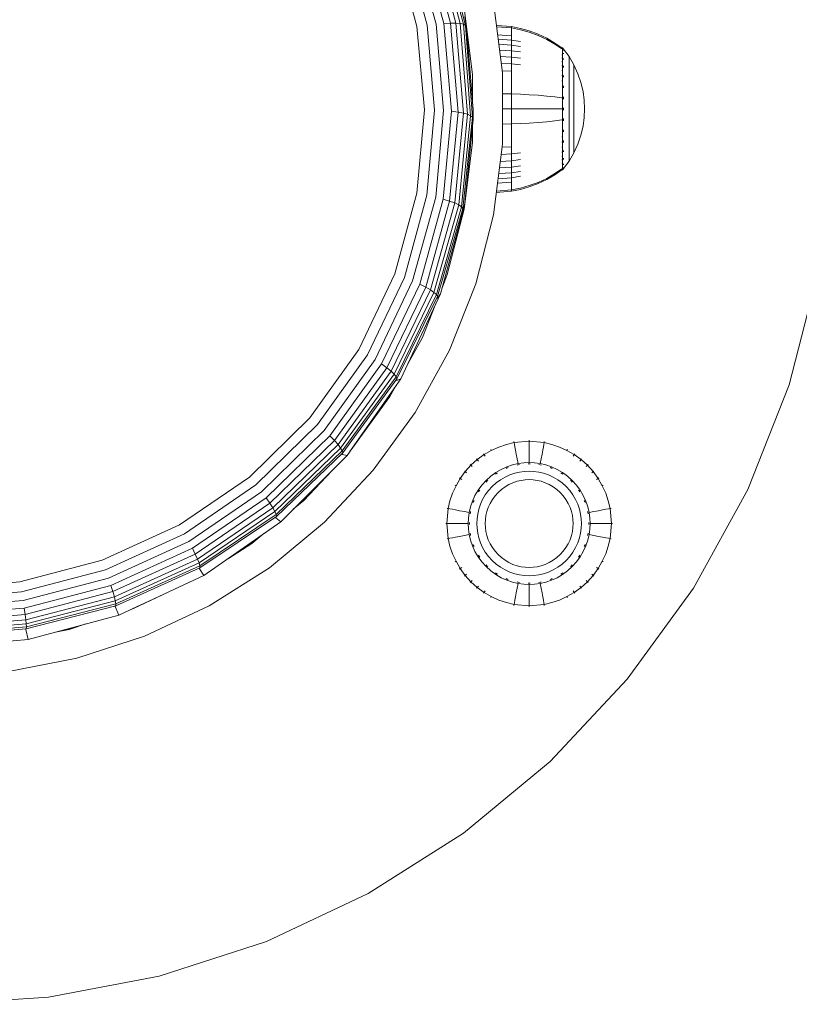
# Model space of a CAD drawing. Units: millimetres. Extents: x 2391 to 578302, y 2507 to 596964.
# Drawn here: x 5161 to 5291, y 6136 to 6301 of the extents above; entities that cross this region are included whole.
import ezdxf

# ---------------------------------------------------------------- set-up
doc = ezdxf.new("R2010")
doc.units = ezdxf.units.MM
doc.layers.add('Контур', color=7, linetype='Continuous', lineweight=15)

msp = doc.modelspace()

# ---------------------------------------------------------------- linework, layer by layer
at = {"layer": 'Контур'}
for p, q in [((5229.024, 6300.287), (5225.263, 6314.082)), ((5230.52, 6300.469), (5226.702, 6314.521)), ((5231.824, 6300.588), (5227.963, 6314.866)), ((5232.935, 6300.643), (5229.044, 6315.118)), ((5233.854, 6300.635), (5229.947, 6315.276)), ((5234.58, 6300.563), (5230.671, 6315.34)), ((5235.114, 6300.427), (5231.216, 6315.311)), ((5235.456, 6300.227), (5231.583, 6315.188)), ((5227.336, 6300.041), (5223.644, 6313.55)), ((5240.13, 6304.145), (5241.625, 6292.309)), ((5235.218, 6303.208), (5236.635, 6291.995)), ((5235.341, 6301.753), (5235.605, 6299.964)), ((5228.577, 6286.109), (5227.336, 6300.041)), ((5230.283, 6286.063), (5229.024, 6300.287)), ((5231.789, 6285.986), (5230.52, 6300.469)), ((5232.935, 6300.643), (5231.824, 6300.588)), ((5233.094, 6285.877), (5231.824, 6300.588)), ((5234.198, 6285.738), (5232.935, 6300.643)), ((5232.935, 6300.643), (5233.854, 6300.635)), ((5234.58, 6300.563), (5233.854, 6300.635)), ((5235.102, 6285.568), (5233.854, 6300.635)), ((5235.114, 6300.427), (5234.58, 6300.563)), ((5235.805, 6285.367), (5234.58, 6300.563)), ((5235.456, 6300.227), (5235.114, 6300.427)), ((5236.306, 6285.135), (5235.114, 6300.427)), ((5235.605, 6299.964), (5235.456, 6300.227)), ((5236.608, 6284.872), (5235.456, 6300.227)), ((5236.708, 6286.125), (5235.605, 6299.964)), ((5240.622, 6300.248), (5243.138, 6300.041)), ((5240.652, 6300.012), (5243.138, 6299.811)), ((5243.138, 6300.041), (5244.633, 6299.745)), ((5243.138, 6299.811), (5243.138, 6300.041)), ((5243.138, 6299.811), (5244.633, 6299.52)), ((5243.138, 6299.51), (5243.138, 6299.811)), ((5243.138, 6299.074), (5243.138, 6299.51)), ((5246.124, 6299.322), (5244.633, 6299.745)), ((5246.124, 6299.104), (5244.633, 6299.52)), ((5247.595, 6298.771), (5246.124, 6299.322)), ((5240.821, 6298.672), (5243.138, 6298.503)), ((5240.912, 6297.95), (5243.138, 6297.796)), ((5243.138, 6298.503), (5243.138, 6299.074)), ((5243.138, 6297.796), (5243.138, 6298.503)), ((5243.138, 6297.796), (5244.633, 6297.549)), ((5243.138, 6296.961), (5243.138, 6297.796)), ((5247.595, 6298.562), (5246.124, 6299.104)), ((5249.031, 6298.092), (5247.595, 6298.771)), ((5249.031, 6297.894), (5247.595, 6298.562)), ((5250.414, 6297.289), (5249.031, 6298.092)), ((5250.414, 6297.105), (5249.031, 6297.894)), ((5241.02, 6297.096), (5243.138, 6296.961)), ((5241.143, 6296.124), (5243.138, 6296.008)), ((5243.138, 6296.961), (5244.633, 6296.732)), ((5243.138, 6296.008), (5243.138, 6296.961)), ((5243.138, 6296.008), (5244.633, 6295.798)), ((5243.138, 6294.95), (5243.138, 6296.008)), ((5251.587, 6296.47), (5250.414, 6297.289)), ((5251.587, 6296.299), (5250.414, 6297.105)), ((5251.587, 6296.47), (5251.697, 6296.47)), ((5251.697, 6296.47), (5251.697, 6296.428)), ((5251.697, 6296.47), (5251.791, 6296.354)), ((5251.697, 6296.428), (5251.697, 6296.299)), ((5251.697, 6296.299), (5251.697, 6296.076)), ((5251.697, 6296.076), (5251.697, 6295.753)), ((5251.791, 6296.354), (5251.845, 6296.281)), ((5251.86, 6296.27), (5251.845, 6296.281)), ((5251.86, 6296.103), (5251.845, 6296.114)), ((5251.86, 6296.27), (5251.86, 6296.252)), ((5251.86, 6296.261), (5252.761, 6295.025)), ((5251.86, 6296.121), (5251.86, 6296.103)), ((5251.86, 6296.103), (5251.86, 6296.053)), ((5241.279, 6295.046), (5243.138, 6294.95)), ((5243.138, 6294.95), (5244.633, 6294.763)), ((5243.138, 6293.806), (5243.138, 6294.95)), ((5251.587, 6295.33), (5251.697, 6295.33)), ((5251.587, 6294.807), (5251.697, 6294.807)), ((5251.587, 6294.188), (5251.697, 6294.188)), ((5251.697, 6295.753), (5251.697, 6295.33)), ((5251.697, 6295.33), (5251.697, 6294.807)), ((5251.697, 6294.807), (5251.697, 6294.188)), ((5251.697, 6294.188), (5251.697, 6293.482)), ((5251.86, 6295.568), (5251.845, 6295.614)), ((5251.86, 6295.568), (5251.845, 6295.578)), ((5251.86, 6294.64), (5251.845, 6294.708)), ((5251.86, 6294.64), (5251.845, 6294.649)), ((5251.86, 6295.568), (5251.853, 6295.6)), ((5251.86, 6294.64), (5251.853, 6294.69)), ((5251.86, 6295.618), (5251.86, 6295.568)), ((5251.86, 6295.568), (5251.86, 6295.488)), ((5251.86, 6294.721), (5251.86, 6294.64)), ((5251.86, 6294.64), (5251.86, 6294.532)), ((5252.761, 6295.025), (5253.582, 6293.618)), ((5252.761, 6295.025), (5252.761, 6294.99)), ((5252.761, 6294.99), (5252.761, 6294.879)), ((5252.761, 6294.879), (5252.761, 6294.687)), ((5252.761, 6294.687), (5252.761, 6294.41)), ((5252.761, 6294.41), (5252.761, 6294.047)), ((5241.426, 6293.883), (5243.138, 6293.806)), ((5241.581, 6292.654), (5243.138, 6292.595)), ((5243.138, 6293.806), (5244.633, 6293.644)), ((5243.138, 6292.595), (5243.138, 6293.806)), ((5243.138, 6291.339), (5243.138, 6292.595)), ((5251.587, 6293.482), (5251.697, 6293.482)), ((5251.587, 6292.699), (5251.697, 6292.699)), ((5251.697, 6293.482), (5251.697, 6292.699)), ((5251.697, 6292.699), (5251.697, 6291.851)), ((5251.86, 6293.341), (5251.845, 6293.428)), ((5251.86, 6293.341), (5251.845, 6293.349)), ((5251.86, 6293.341), (5251.853, 6293.407)), ((5251.86, 6293.449), (5251.86, 6293.341)), ((5251.86, 6293.341), (5251.86, 6293.207)), ((5252.761, 6294.047), (5252.761, 6293.598)), ((5252.761, 6293.598), (5252.761, 6293.067)), ((5252.761, 6293.067), (5252.761, 6292.461)), ((5253.582, 6293.618), (5254.246, 6292.159)), ((5253.582, 6293.618), (5253.582, 6293.589)), ((5253.582, 6293.589), (5253.582, 6293.496)), ((5253.582, 6293.496), (5253.582, 6293.335)), ((5253.582, 6293.335), (5253.582, 6293.102)), ((5253.582, 6293.102), (5253.582, 6292.797)), ((5253.582, 6292.797), (5253.582, 6292.42)), ((5236.635, 6291.995), (5236.635, 6287.042)), ((5241.625, 6292.309), (5241.625, 6280.378)), ((5243.138, 6290.059), (5243.138, 6291.339)), ((5251.587, 6291.851), (5251.697, 6291.851)), ((5251.587, 6290.954), (5251.697, 6290.954)), ((5251.697, 6291.851), (5251.697, 6290.954)), ((5251.697, 6290.954), (5251.697, 6290.024)), ((5251.86, 6291.742), (5251.845, 6291.844)), ((5251.86, 6291.742), (5251.845, 6291.748)), ((5251.86, 6291.742), (5251.853, 6291.822)), ((5251.86, 6291.875), (5251.86, 6291.742)), ((5251.86, 6291.742), (5251.86, 6291.585)), ((5252.761, 6292.461), (5252.761, 6291.788)), ((5252.761, 6291.788), (5252.761, 6291.061)), ((5252.761, 6291.061), (5252.761, 6290.291)), ((5253.582, 6292.42), (5253.582, 6291.975)), ((5253.582, 6291.975), (5253.582, 6291.466)), ((5253.582, 6291.466), (5253.582, 6290.902)), ((5253.582, 6290.902), (5253.582, 6290.291)), ((5254.246, 6292.159), (5254.752, 6290.672)), ((5243.138, 6288.776), (5243.138, 6290.059)), ((5251.697, 6290.024), (5251.697, 6289.076)), ((5251.86, 6289.951), (5251.845, 6290.059)), ((5251.86, 6289.951), (5251.845, 6289.955)), ((5251.86, 6289.951), (5251.853, 6290.04)), ((5251.86, 6290.105), (5251.86, 6289.951)), ((5251.86, 6289.951), (5251.86, 6289.773)), ((5252.761, 6290.291), (5252.761, 6289.492)), ((5252.761, 6289.492), (5252.761, 6288.679)), ((5253.582, 6290.291), (5253.582, 6289.645)), ((5253.582, 6289.645), (5253.582, 6288.975)), ((5254.752, 6290.672), (5255.102, 6289.181)), ((5241.625, 6288.798), (5243.138, 6288.776)), ((5243.138, 6288.776), (5244.633, 6288.722)), ((5243.138, 6286.27), (5243.138, 6288.776)), ((5246.124, 6288.645), (5244.633, 6288.722)), ((5247.595, 6288.544), (5246.124, 6288.645)), ((5249.031, 6288.421), (5247.595, 6288.544)), ((5250.414, 6288.275), (5249.031, 6288.421)), ((5251.587, 6288.126), (5250.414, 6288.275)), ((5251.697, 6289.076), (5251.697, 6288.126)), ((5251.697, 6287.186), (5251.697, 6288.126)), ((5251.86, 6288.089), (5251.845, 6288.198)), ((5251.86, 6288.089), (5251.845, 6288.091)), ((5251.86, 6288.089), (5251.853, 6288.186)), ((5251.86, 6288.263), (5251.86, 6288.089)), ((5251.86, 6287.893), (5251.86, 6288.089)), ((5252.761, 6288.679), (5252.761, 6287.863)), ((5252.761, 6287.056), (5252.761, 6287.863)), ((5253.582, 6288.975), (5253.582, 6288.292)), ((5253.582, 6288.292), (5253.582, 6287.607)), ((5253.582, 6286.93), (5253.582, 6287.607)), ((5255.305, 6287.707), (5255.102, 6289.181)), ((5255.305, 6287.707), (5255.37, 6286.27)), ((5227.33, 6272.179), (5228.577, 6286.109)), ((5229.003, 6271.843), (5230.283, 6286.063)), ((5230.472, 6271.51), (5231.789, 6285.986)), ((5236.708, 6286.125), (5236.708, 6284.578)), ((5241.625, 6286.27), (5243.138, 6286.27)), ((5243.138, 6286.27), (5244.633, 6286.27)), ((5243.138, 6283.764), (5243.138, 6286.27)), ((5246.124, 6286.27), (5244.633, 6286.27)), ((5247.595, 6286.27), (5246.124, 6286.27)), ((5249.031, 6286.27), (5247.595, 6286.27)), ((5250.414, 6286.27), (5249.031, 6286.27)), ((5251.587, 6286.27), (5250.414, 6286.27)), ((5251.697, 6287.186), (5251.697, 6286.27)), ((5251.697, 6285.353), (5251.697, 6286.27)), ((5251.86, 6286.27), (5251.845, 6286.27)), ((5251.86, 6286.27), (5251.86, 6286.459)), ((5251.86, 6286.08), (5251.86, 6286.27)), ((5252.761, 6286.27), (5252.761, 6287.056)), ((5252.761, 6286.27), (5252.761, 6285.483)), ((5253.582, 6286.27), (5253.582, 6286.93)), ((5253.582, 6286.27), (5253.582, 6285.609)), ((5255.305, 6284.832), (5255.37, 6286.27)), ((5231.738, 6271.182), (5233.094, 6285.877)), ((5232.802, 6270.856), (5234.198, 6285.738)), ((5234.198, 6285.738), (5233.094, 6285.877)), ((5233.662, 6270.535), (5235.102, 6285.568)), ((5234.198, 6285.738), (5235.102, 6285.568)), ((5234.319, 6270.217), (5235.805, 6285.367)), ((5234.772, 6269.903), (5236.306, 6285.135)), ((5235.023, 6269.593), (5236.608, 6284.872)), ((5235.805, 6285.367), (5235.102, 6285.568)), ((5235.341, 6270.497), (5236.708, 6284.578)), ((5236.306, 6285.135), (5235.805, 6285.367)), ((5236.608, 6284.872), (5236.306, 6285.135)), ((5236.708, 6284.578), (5236.608, 6284.872)), ((5251.587, 6284.414), (5250.414, 6284.264)), ((5251.697, 6284.414), (5251.587, 6284.414)), ((5251.697, 6285.353), (5251.697, 6284.414)), ((5251.697, 6283.463), (5251.697, 6284.414)), ((5251.86, 6284.45), (5251.845, 6284.448)), ((5251.86, 6284.45), (5251.86, 6284.646)), ((5251.86, 6284.45), (5251.86, 6284.277)), ((5252.761, 6285.483), (5252.761, 6284.677)), ((5252.761, 6284.677), (5252.761, 6283.861)), ((5253.582, 6285.609), (5253.582, 6284.932)), ((5253.582, 6284.932), (5253.582, 6284.248)), ((5255.305, 6284.832), (5255.102, 6283.358)), ((5236.635, 6283.823), (5236.635, 6280.692)), ((5241.625, 6283.741), (5243.138, 6283.764)), ((5243.138, 6283.764), (5244.633, 6283.818)), ((5243.138, 6282.48), (5243.138, 6283.764)), ((5246.124, 6283.895), (5244.633, 6283.818)), ((5247.595, 6283.995), (5246.124, 6283.895)), ((5249.031, 6284.118), (5247.595, 6283.995)), ((5250.414, 6284.264), (5249.031, 6284.118)), ((5251.697, 6282.515), (5251.697, 6283.463)), ((5251.86, 6282.589), (5251.845, 6282.691)), ((5251.86, 6282.589), (5251.853, 6282.684)), ((5251.86, 6282.766), (5251.86, 6282.589)), ((5252.761, 6283.861), (5252.761, 6283.047)), ((5252.761, 6283.047), (5252.761, 6282.248)), ((5253.582, 6284.248), (5253.582, 6283.565)), ((5253.582, 6283.565), (5253.582, 6282.894)), ((5253.582, 6282.894), (5253.582, 6282.248)), ((5254.752, 6281.867), (5255.102, 6283.358)), ((5243.138, 6281.2), (5243.138, 6282.48)), ((5243.138, 6279.944), (5243.138, 6281.2)), ((5251.697, 6281.585), (5251.587, 6281.585)), ((5251.697, 6281.585), (5251.697, 6282.515)), ((5251.697, 6280.688), (5251.697, 6281.585)), ((5251.86, 6282.589), (5251.845, 6282.584)), ((5251.86, 6282.589), (5251.86, 6282.434)), ((5252.761, 6282.248), (5252.761, 6281.479)), ((5252.761, 6281.479), (5252.761, 6280.751)), ((5253.582, 6282.248), (5253.582, 6281.638)), ((5253.582, 6281.638), (5253.582, 6281.073)), ((5253.582, 6281.073), (5253.582, 6280.564)), ((5254.246, 6280.38), (5254.752, 6281.867)), ((5236.635, 6280.692), (5235.218, 6269.479)), ((5241.625, 6280.378), (5240.13, 6268.542)), ((5241.563, 6279.885), (5243.138, 6279.944)), ((5243.138, 6278.734), (5243.138, 6279.944)), ((5251.697, 6280.688), (5251.587, 6280.688)), ((5251.697, 6279.841), (5251.587, 6279.841)), ((5251.697, 6279.841), (5251.697, 6280.688)), ((5251.697, 6279.057), (5251.697, 6279.841)), ((5251.86, 6280.798), (5251.845, 6280.892)), ((5251.86, 6280.798), (5251.845, 6280.791)), ((5251.86, 6280.798), (5251.853, 6280.884)), ((5251.86, 6280.955), (5251.86, 6280.798)), ((5251.86, 6280.798), (5251.86, 6280.665)), ((5252.761, 6280.751), (5252.761, 6280.079)), ((5252.761, 6280.079), (5252.761, 6279.472)), ((5252.761, 6279.472), (5252.761, 6278.941)), ((5253.582, 6280.564), (5253.582, 6280.119)), ((5253.582, 6278.921), (5254.246, 6280.38)), ((5253.582, 6280.119), (5253.582, 6279.742)), ((5253.582, 6279.742), (5253.582, 6279.437)), ((5253.582, 6279.437), (5253.582, 6279.205)), ((5241.407, 6278.656), (5243.138, 6278.734)), ((5243.138, 6278.734), (5244.633, 6278.896)), ((5243.138, 6277.589), (5243.138, 6278.734)), ((5243.138, 6277.589), (5244.633, 6277.776)), ((5251.697, 6279.057), (5251.587, 6279.057)), ((5251.697, 6278.351), (5251.587, 6278.351)), ((5251.697, 6277.732), (5251.587, 6277.732)), ((5251.697, 6278.351), (5251.697, 6279.057)), ((5251.697, 6277.732), (5251.697, 6278.351)), ((5251.697, 6277.209), (5251.697, 6277.732)), ((5251.86, 6279.199), (5251.845, 6279.279)), ((5251.86, 6279.199), (5251.845, 6279.19)), ((5251.86, 6277.9), (5251.845, 6277.96)), ((5251.86, 6277.9), (5251.845, 6277.89)), ((5251.86, 6279.199), (5251.853, 6279.273)), ((5251.86, 6277.9), (5251.853, 6277.959)), ((5251.86, 6279.332), (5251.86, 6279.199)), ((5251.86, 6279.199), (5251.86, 6279.09)), ((5251.86, 6278.008), (5251.86, 6277.9)), ((5251.86, 6277.9), (5251.86, 6277.818)), ((5252.761, 6277.514), (5253.582, 6278.921)), ((5252.761, 6278.492), (5252.761, 6278.129)), ((5252.761, 6278.129), (5252.761, 6277.852)), ((5252.761, 6277.852), (5252.761, 6277.66)), ((5252.761, 6278.941), (5252.761, 6278.492)), ((5253.582, 6279.205), (5253.582, 6279.044)), ((5253.582, 6279.044), (5253.582, 6278.951)), ((5253.582, 6278.951), (5253.582, 6278.921)), ((5241.124, 6276.415), (5243.138, 6276.532)), ((5241.26, 6277.492), (5243.138, 6277.589)), ((5243.138, 6276.532), (5243.138, 6277.589)), ((5243.138, 6276.532), (5244.633, 6276.741)), ((5243.138, 6275.578), (5243.138, 6276.532)), ((5251.587, 6276.24), (5250.414, 6275.434)), ((5251.587, 6276.07), (5250.414, 6275.25)), ((5251.697, 6277.209), (5251.587, 6277.209)), ((5251.697, 6276.07), (5251.587, 6276.07)), ((5251.697, 6276.786), (5251.697, 6277.209)), ((5251.697, 6276.463), (5251.697, 6276.786)), ((5251.697, 6276.24), (5251.697, 6276.463)), ((5251.697, 6276.111), (5251.697, 6276.24)), ((5251.697, 6276.07), (5251.791, 6276.185)), ((5251.697, 6276.07), (5251.697, 6276.111)), ((5251.791, 6276.185), (5251.845, 6276.258)), ((5251.86, 6276.972), (5251.845, 6277.009)), ((5251.86, 6276.972), (5251.845, 6276.961)), ((5251.86, 6276.437), (5251.845, 6276.451)), ((5251.86, 6276.437), (5251.845, 6276.425)), ((5251.86, 6276.27), (5251.845, 6276.258)), ((5251.86, 6276.972), (5251.853, 6277.013)), ((5251.86, 6276.437), (5251.853, 6276.459)), ((5251.86, 6276.279), (5252.761, 6277.514)), ((5251.86, 6277.052), (5251.86, 6276.972)), ((5251.86, 6276.972), (5251.86, 6276.921)), ((5251.86, 6276.486), (5251.86, 6276.437)), ((5251.86, 6276.437), (5251.86, 6276.419)), ((5251.86, 6276.287), (5251.86, 6276.27)), ((5252.761, 6277.66), (5252.761, 6277.55)), ((5252.761, 6277.55), (5252.761, 6277.514)), ((5240.893, 6274.588), (5243.138, 6274.743)), ((5241.001, 6275.442), (5243.138, 6275.578)), ((5243.138, 6275.578), (5244.633, 6275.808)), ((5243.138, 6274.743), (5243.138, 6275.578)), ((5243.138, 6274.743), (5244.633, 6274.991)), ((5243.138, 6274.037), (5243.138, 6274.743)), ((5249.031, 6274.645), (5247.595, 6273.977)), ((5249.031, 6274.447), (5247.595, 6273.768)), ((5250.414, 6275.434), (5249.031, 6274.645)), ((5250.414, 6275.25), (5249.031, 6274.447)), ((5240.802, 6273.866), (5243.138, 6274.037)), ((5243.138, 6273.465), (5243.138, 6274.037)), ((5243.138, 6273.03), (5243.138, 6273.465)), ((5243.138, 6272.728), (5243.138, 6273.03)), ((5243.138, 6272.728), (5244.633, 6273.019)), ((5243.138, 6272.498), (5244.633, 6272.794)), ((5246.124, 6273.435), (5244.633, 6273.019)), ((5246.124, 6273.217), (5244.633, 6272.794)), ((5247.595, 6273.977), (5246.124, 6273.435)), ((5247.595, 6273.768), (5246.124, 6273.217)), ((5223.634, 6258.672), (5227.33, 6272.179)), ((5225.223, 6258.058), (5229.003, 6271.843)), ((5226.612, 6257.483), (5230.472, 6271.51)), ((5227.802, 6256.947), (5231.738, 6271.182)), ((5232.802, 6270.856), (5231.738, 6271.182)), ((5240.603, 6272.29), (5243.138, 6272.498)), ((5240.633, 6272.525), (5243.138, 6272.728)), ((5243.138, 6272.498), (5243.138, 6272.728)), ((5228.794, 6256.449), (5232.802, 6270.856)), ((5229.586, 6255.991), (5233.662, 6270.535)), ((5230.179, 6255.572), (5234.319, 6270.217)), ((5230.574, 6255.192), (5234.772, 6269.903)), ((5230.77, 6254.851), (5235.023, 6269.593)), ((5235.218, 6269.479), (5232.407, 6258.532)), ((5232.802, 6270.856), (5233.662, 6270.535)), ((5234.319, 6270.217), (5233.662, 6270.535)), ((5234.772, 6269.903), (5234.319, 6270.217)), ((5235.023, 6269.593), (5234.772, 6269.903)), ((5235.071, 6269.286), (5235.023, 6269.593)), ((5235.341, 6270.497), (5235.071, 6269.286)), ((5235.341, 6270.497), (5235.341, 6270.497)), ((5231.28, 6255.343), (5235.071, 6269.286)), ((5240.13, 6268.542), (5237.163, 6256.987)), ((5233.98, 6264.656), (5233.812, 6264.656)), ((5233.928, 6265.084), (5234.09, 6265.084)), ((5233.857, 6264.177), (5233.682, 6264.177)), ((5217.601, 6246), (5223.634, 6258.672)), ((5219.058, 6245.128), (5225.223, 6258.058)), ((5232.407, 6258.532), (5231.577, 6256.434)), ((5294.266, 6258.322), (5289.582, 6240.077)), ((5220.327, 6244.329), (5226.612, 6257.483)), ((5221.408, 6243.604), (5227.802, 6256.947)), ((5222.301, 6242.952), (5228.794, 6256.449)), ((5228.794, 6256.449), (5227.802, 6256.947)), ((5228.794, 6256.449), (5229.586, 6255.991)), ((5237.163, 6256.987), (5232.771, 6245.895)), ((5223.006, 6242.375), (5229.586, 6255.991)), ((5223.524, 6241.871), (5230.179, 6255.572)), ((5223.853, 6241.441), (5230.574, 6255.192)), ((5223.994, 6241.086), (5230.77, 6254.851)), ((5224.65, 6241.125), (5231.28, 6255.343)), ((5230.179, 6255.572), (5229.586, 6255.991)), ((5230.574, 6255.192), (5230.179, 6255.572)), ((5230.77, 6254.851), (5230.574, 6255.192)), ((5231.28, 6255.343), (5230.766, 6254.549)), ((5230.766, 6254.549), (5230.77, 6254.851)), ((5231.28, 6255.343), (5231.28, 6255.343)), ((5230.383, 6253.419), (5228.247, 6248.023)), ((5230.324, 6253.269), (5230.313, 6253.269)), ((5228.247, 6248.023), (5225.745, 6243.473)), ((5209.415, 6234.548), (5217.601, 6246)), ((5210.698, 6233.443), (5219.058, 6245.128)), ((5232.771, 6245.895), (5227.023, 6235.44)), ((5211.811, 6232.446), (5220.327, 6244.329)), ((5212.753, 6231.555), (5221.408, 6243.604)), ((5222.301, 6242.952), (5221.408, 6243.604)), ((5213.526, 6230.77), (5222.301, 6242.952)), ((5214.129, 6230.093), (5223.006, 6242.375)), ((5214.561, 6229.522), (5223.524, 6241.871)), ((5214.824, 6229.058), (5223.853, 6241.441)), ((5222.301, 6242.952), (5223.006, 6242.375)), ((5223.524, 6241.871), (5223.006, 6242.375)), ((5223.853, 6241.441), (5223.524, 6241.871)), ((5223.994, 6241.086), (5223.853, 6241.441)), ((5214.917, 6228.701), (5223.994, 6241.086)), ((5215.652, 6228.274), (5224.65, 6241.125)), ((5223.738, 6239.823), (5222.802, 6238.119)), ((5224.65, 6241.125), (5223.948, 6240.804)), ((5223.948, 6240.804), (5223.994, 6241.086)), ((5224.65, 6241.125), (5224.65, 6241.125)), ((5289.582, 6240.077), (5282.647, 6222.563)), ((5222.802, 6238.119), (5216.158, 6228.975)), ((5220.316, 6234.935), (5216.098, 6228.911)), ((5227.023, 6235.44), (5220.011, 6225.788)), ((5199.324, 6224.662), (5209.415, 6234.548)), ((5200.396, 6223.36), (5210.698, 6233.443)), ((5201.322, 6222.193), (5211.811, 6232.446)), ((5202.102, 6221.163), (5212.753, 6231.555)), ((5213.526, 6230.77), (5212.753, 6231.555)), ((5202.737, 6220.269), (5213.526, 6230.77)), ((5203.226, 6219.511), (5214.129, 6230.093)), ((5213.526, 6230.77), (5214.129, 6230.093)), ((5214.561, 6229.522), (5214.129, 6230.093)), ((5242.306, 6230.126), (5241.026, 6229.69)), ((5243.59, 6230.427), (5242.306, 6230.126)), ((5243.56, 6230.587), (5243.59, 6230.427)), ((5246.096, 6230.657), (5243.59, 6230.427)), ((5243.643, 6230.136), (5243.59, 6230.427)), ((5243.72, 6229.72), (5243.643, 6230.136)), ((5246.096, 6230.82), (5246.096, 6230.657)), ((5246.096, 6230.657), (5246.096, 6230.361)), ((5246.096, 6230.657), (5248.601, 6230.427)), ((5246.096, 6230.361), (5246.096, 6229.938)), ((5246.096, 6229.938), (5246.096, 6229.387)), ((5248.548, 6230.136), (5248.471, 6229.72)), ((5248.601, 6230.427), (5248.548, 6230.136)), ((5248.631, 6230.587), (5248.601, 6230.427)), ((5249.885, 6230.126), (5248.601, 6230.427)), ((5251.165, 6229.69), (5249.885, 6230.126)), ((5203.57, 6218.889), (5214.561, 6229.522)), ((5203.767, 6218.404), (5214.824, 6229.058)), ((5203.819, 6218.055), (5214.917, 6228.701)), ((5204.559, 6217.181), (5215.652, 6228.274)), ((5214.824, 6229.058), (5214.561, 6229.522)), ((5214.917, 6228.701), (5214.824, 6229.058)), ((5214.839, 6228.45), (5214.917, 6228.701)), ((5215.652, 6228.274), (5214.839, 6228.45)), ((5215.735, 6228.392), (5215.652, 6228.274)), ((5216.158, 6228.975), (5216.098, 6228.911)), ((5238.56, 6228.412), (5237.415, 6227.577)), ((5238.471, 6228.549), (5238.56, 6228.412)), ((5239.77, 6229.119), (5238.56, 6228.412)), ((5238.56, 6228.412), (5238.722, 6228.165)), ((5239.696, 6229.263), (5239.77, 6229.119)), ((5241.026, 6229.69), (5239.77, 6229.119)), ((5243.821, 6229.178), (5243.72, 6229.72)), ((5243.944, 6228.51), (5243.821, 6229.178)), ((5244.09, 6227.721), (5243.944, 6228.51)), ((5246.096, 6229.387), (5246.096, 6228.708)), ((5246.096, 6228.708), (5246.096, 6227.905)), ((5248.247, 6228.51), (5248.101, 6227.721)), ((5248.37, 6229.178), (5248.247, 6228.51)), ((5248.471, 6229.72), (5248.37, 6229.178)), ((5252.421, 6229.119), (5251.165, 6229.69)), ((5252.495, 6229.263), (5252.421, 6229.119)), ((5253.632, 6228.412), (5252.421, 6229.119)), ((5253.632, 6228.412), (5253.47, 6228.165)), ((5253.72, 6228.549), (5253.632, 6228.412)), ((5254.776, 6227.577), (5253.632, 6228.412)), ((5236.358, 6226.624), (5235.404, 6225.566)), ((5236.243, 6226.739), (5236.358, 6226.624)), ((5237.415, 6227.577), (5236.358, 6226.624)), ((5236.358, 6226.624), (5236.567, 6226.414)), ((5237.313, 6227.704), (5237.415, 6227.577)), ((5237.415, 6227.577), (5237.602, 6227.347)), ((5243.289, 6226.692), (5242.341, 6226.369)), ((5244.24, 6226.915), (5243.289, 6226.692)), ((5244.24, 6226.915), (5244.09, 6227.721)), ((5244.276, 6226.719), (5244.101, 6226.669)), ((5244.276, 6226.719), (5244.166, 6226.705)), ((5244.276, 6226.719), (5244.179, 6226.696)), ((5245.179, 6227.044), (5244.24, 6226.915)), ((5244.276, 6226.719), (5244.274, 6226.73)), ((5244.473, 6226.737), (5244.276, 6226.719)), ((5246.096, 6227.086), (5245.179, 6227.044)), ((5246.096, 6226.886), (5245.905, 6226.868)), ((5246.096, 6227.905), (5246.096, 6227.086)), ((5246.096, 6227.086), (5247.012, 6227.044)), ((5246.096, 6226.897), (5246.096, 6226.886)), ((5246.096, 6226.886), (5246.286, 6226.868)), ((5247.012, 6227.044), (5247.952, 6226.915)), ((5247.718, 6226.737), (5247.915, 6226.719)), ((5247.915, 6226.719), (5247.917, 6226.73)), ((5247.915, 6226.719), (5248.09, 6226.669)), ((5248.101, 6227.721), (5247.952, 6226.915)), ((5247.952, 6226.915), (5248.902, 6226.692)), ((5248.902, 6226.692), (5249.85, 6226.369)), ((5254.776, 6227.577), (5254.589, 6227.347)), ((5254.878, 6227.704), (5254.776, 6227.577)), ((5255.834, 6226.624), (5254.776, 6227.577)), ((5255.834, 6226.624), (5255.624, 6226.414)), ((5255.949, 6226.739), (5255.834, 6226.624)), ((5256.787, 6225.566), (5255.834, 6226.624)), ((5213.157, 6225.779), (5208.422, 6220.736)), ((5220.011, 6225.788), (5211.844, 6217.092)), ((5235.404, 6225.566), (5234.569, 6224.422)), ((5235.278, 6225.668), (5235.404, 6225.566)), ((5235.404, 6225.566), (5235.634, 6225.379)), ((5240.514, 6225.423), (5239.666, 6224.804)), ((5240.623, 6225.256), (5240.491, 6225.148)), ((5241.411, 6225.946), (5240.514, 6225.423)), ((5240.623, 6225.256), (5240.522, 6225.195)), ((5240.623, 6225.256), (5240.544, 6225.197)), ((5240.623, 6225.256), (5240.617, 6225.265)), ((5240.623, 6225.256), (5240.78, 6225.337)), ((5242.341, 6226.369), (5241.411, 6225.946)), ((5242.074, 6224.663), (5242.873, 6225.026)), ((5242.259, 6226.103), (5242.415, 6226.184)), ((5242.415, 6226.184), (5242.305, 6226.146)), ((5242.415, 6226.184), (5242.324, 6226.142)), ((5242.415, 6226.184), (5242.41, 6226.194)), ((5242.593, 6226.235), (5242.415, 6226.184)), ((5242.873, 6225.026), (5243.686, 6225.303)), ((5243.686, 6225.303), (5244.502, 6225.495)), ((5245.309, 6225.606), (5244.502, 6225.495)), ((5246.096, 6225.641), (5245.309, 6225.606)), ((5246.096, 6225.641), (5246.882, 6225.606)), ((5246.882, 6225.606), (5247.689, 6225.495)), ((5247.689, 6225.495), (5248.505, 6225.303)), ((5248.505, 6225.303), (5249.318, 6225.026)), ((5249.318, 6225.026), (5250.117, 6224.663)), ((5249.598, 6226.235), (5249.776, 6226.184)), ((5249.776, 6226.184), (5249.673, 6226.231)), ((5249.776, 6226.184), (5249.681, 6226.216)), ((5249.776, 6226.184), (5249.781, 6226.194)), ((5249.776, 6226.184), (5249.932, 6226.103)), ((5249.85, 6226.369), (5250.78, 6225.946)), ((5250.78, 6225.946), (5251.677, 6225.423)), ((5251.411, 6225.337), (5251.568, 6225.256)), ((5251.568, 6225.256), (5251.473, 6225.324)), ((5251.568, 6225.256), (5251.481, 6225.306)), ((5251.568, 6225.256), (5251.574, 6225.265)), ((5251.568, 6225.256), (5251.701, 6225.148)), ((5251.568, 6225.256), (5251.57, 6225.254)), ((5251.677, 6225.423), (5252.525, 6224.804)), ((5256.787, 6225.566), (5256.557, 6225.379)), ((5256.913, 6225.668), (5256.787, 6225.566)), ((5257.622, 6224.422), (5256.787, 6225.566)), ((5187.635, 6216.644), (5199.324, 6224.662)), ((5188.465, 6215.182), (5200.396, 6223.36)), ((5234.569, 6224.422), (5233.862, 6223.211)), ((5234.433, 6224.511), (5234.569, 6224.422)), ((5234.569, 6224.422), (5234.816, 6224.26)), ((5238.177, 6223.315), (5237.558, 6222.467)), ((5238.883, 6224.098), (5238.177, 6223.315)), ((5239.666, 6224.804), (5238.883, 6224.098)), ((5238.916, 6223.823), (5239.024, 6223.957)), ((5239.024, 6223.957), (5238.937, 6223.876)), ((5239.024, 6223.957), (5238.958, 6223.882)), ((5239.024, 6223.957), (5239.016, 6223.965)), ((5239.158, 6224.066), (5239.024, 6223.957)), ((5239.666, 6224.804), (5239.648, 6224.788)), ((5239.905, 6223.077), (5240.577, 6223.683)), ((5240.577, 6223.683), (5241.305, 6224.214)), ((5241.305, 6224.214), (5242.074, 6224.663)), ((5242.074, 6223.036), (5242.72, 6223.413)), ((5242.72, 6223.413), (5243.391, 6223.718)), ((5243.391, 6223.718), (5244.073, 6223.951)), ((5244.073, 6223.951), (5244.758, 6224.112)), ((5245.435, 6224.205), (5244.758, 6224.112)), ((5246.096, 6224.234), (5245.435, 6224.205)), ((5246.096, 6224.234), (5246.756, 6224.205)), ((5246.756, 6224.205), (5247.433, 6224.112)), ((5247.433, 6224.112), (5248.118, 6223.951)), ((5248.118, 6223.951), (5248.801, 6223.718)), ((5248.801, 6223.718), (5249.471, 6223.413)), ((5249.471, 6223.413), (5250.117, 6223.036)), ((5250.117, 6224.663), (5250.887, 6224.214)), ((5250.887, 6224.214), (5251.614, 6223.683)), ((5251.614, 6223.683), (5252.287, 6223.077)), ((5252.525, 6224.804), (5253.308, 6224.098)), ((5253.033, 6224.066), (5253.167, 6223.957)), ((5253.167, 6223.957), (5253.086, 6224.045)), ((5253.167, 6223.957), (5253.092, 6224.023)), ((5253.167, 6223.957), (5253.276, 6223.823)), ((5253.167, 6223.957), (5253.255, 6223.876)), ((5253.308, 6224.098), (5254.014, 6223.315)), ((5254.014, 6223.315), (5254.633, 6222.467)), ((5257.622, 6224.422), (5257.375, 6224.26)), ((5257.758, 6224.511), (5257.622, 6224.422)), ((5258.329, 6223.211), (5257.622, 6224.422)), ((5189.18, 6213.88), (5201.322, 6222.193)), ((5233.291, 6221.955), (5232.855, 6220.675)), ((5233.862, 6223.211), (5233.291, 6221.955)), ((5233.718, 6223.286), (5233.862, 6223.211)), ((5237.558, 6222.467), (5237.035, 6221.57)), ((5237.644, 6222.201), (5237.726, 6222.358)), ((5237.726, 6222.358), (5237.657, 6222.263)), ((5237.726, 6222.358), (5237.675, 6222.271)), ((5237.726, 6222.358), (5237.716, 6222.364)), ((5237.726, 6222.358), (5237.834, 6222.491)), ((5238.318, 6220.907), (5238.767, 6221.677)), ((5238.767, 6221.677), (5239.298, 6222.404)), ((5239.298, 6222.404), (5239.905, 6223.077)), ((5240.39, 6221.518), (5240.899, 6222.082)), ((5240.899, 6222.082), (5241.464, 6222.591)), ((5241.464, 6222.591), (5242.074, 6223.036)), ((5250.117, 6223.036), (5250.727, 6222.591)), ((5250.727, 6222.591), (5251.292, 6222.082)), ((5251.292, 6222.082), (5251.801, 6221.518)), ((5252.287, 6223.077), (5252.893, 6222.404)), ((5252.893, 6222.404), (5253.424, 6221.677)), ((5253.424, 6221.677), (5253.873, 6220.907)), ((5254.357, 6222.491), (5254.465, 6222.358)), ((5254.465, 6222.358), (5254.405, 6222.46)), ((5254.465, 6222.358), (5254.475, 6222.364)), ((5254.465, 6222.358), (5254.547, 6222.2)), ((5254.633, 6222.467), (5255.156, 6221.57)), ((5258.473, 6223.286), (5258.329, 6223.211)), ((5258.9, 6221.955), (5258.329, 6223.211)), ((5259.336, 6220.675), (5258.9, 6221.955)), ((5282.647, 6222.563), (5273.572, 6206.055)), ((5189.779, 6212.74), (5202.102, 6221.163)), ((5190.262, 6211.76), (5202.737, 6220.269)), ((5202.737, 6220.269), (5202.102, 6221.163)), ((5202.737, 6220.269), (5203.226, 6219.511)), ((5208.422, 6220.736), (5206.643, 6219.265)), ((5232.855, 6220.675), (5232.554, 6219.392)), ((5236.612, 6220.64), (5236.289, 6219.692)), ((5237.035, 6221.57), (5236.612, 6220.64)), ((5236.747, 6220.389), (5236.798, 6220.567)), ((5236.798, 6220.567), (5236.751, 6220.464)), ((5236.798, 6220.567), (5236.765, 6220.471)), ((5236.798, 6220.567), (5236.787, 6220.571)), ((5236.798, 6220.567), (5236.878, 6220.721)), ((5237.678, 6219.295), (5237.955, 6220.108)), ((5237.955, 6220.108), (5238.318, 6220.907)), ((5239.263, 6219.591), (5239.568, 6220.261)), ((5239.568, 6220.261), (5239.945, 6220.907)), ((5239.945, 6220.907), (5240.39, 6221.518)), ((5251.801, 6221.518), (5252.246, 6220.907)), ((5252.246, 6220.907), (5252.623, 6220.261)), ((5252.623, 6220.261), (5252.928, 6219.591)), ((5253.873, 6220.907), (5254.236, 6220.108)), ((5254.236, 6220.108), (5254.513, 6219.295)), ((5255.156, 6221.57), (5255.579, 6220.64)), ((5255.313, 6220.722), (5255.393, 6220.567)), ((5255.393, 6220.567), (5255.352, 6220.657)), ((5255.393, 6220.567), (5255.356, 6220.676)), ((5255.393, 6220.567), (5255.404, 6220.571)), ((5255.393, 6220.567), (5255.445, 6220.388)), ((5255.579, 6220.64), (5255.902, 6219.692)), ((5259.637, 6219.392), (5259.336, 6220.675)), ((5190.63, 6210.942), (5203.226, 6219.511)), ((5190.883, 6210.284), (5203.57, 6218.889)), ((5191.019, 6209.787), (5203.767, 6218.404)), ((5203.57, 6218.889), (5203.226, 6219.511)), ((5203.767, 6218.404), (5203.57, 6218.889)), ((5203.819, 6218.055), (5203.767, 6218.404)), ((5232.554, 6219.392), (5232.324, 6216.886)), ((5232.394, 6219.421), (5232.554, 6219.392)), ((5232.554, 6219.392), (5232.845, 6219.338)), ((5233.261, 6219.261), (5232.845, 6219.338)), ((5233.803, 6219.16), (5233.261, 6219.261)), ((5234.471, 6219.037), (5233.803, 6219.16)), ((5235.26, 6218.891), (5234.471, 6219.037)), ((5236.066, 6218.742), (5235.26, 6218.891)), ((5236.066, 6218.742), (5235.937, 6217.802)), ((5236.289, 6219.692), (5236.066, 6218.742)), ((5236.245, 6218.51), (5236.262, 6218.705)), ((5236.262, 6218.705), (5236.251, 6218.707)), ((5236.262, 6218.705), (5236.312, 6218.878)), ((5237.376, 6217.672), (5237.486, 6218.479)), ((5237.486, 6218.479), (5237.678, 6219.295)), ((5238.87, 6218.223), (5239.03, 6218.908)), ((5239.03, 6218.908), (5239.263, 6219.591)), ((5252.928, 6219.591), (5253.161, 6218.908)), ((5253.161, 6218.908), (5253.322, 6218.223)), ((5254.513, 6219.295), (5254.705, 6218.479)), ((5254.705, 6218.479), (5254.815, 6217.672)), ((5255.879, 6218.879), (5255.929, 6218.705)), ((5255.902, 6219.692), (5256.125, 6218.742)), ((5255.929, 6218.705), (5255.906, 6218.802)), ((5255.929, 6218.705), (5255.915, 6218.815)), ((5255.929, 6218.705), (5255.928, 6218.708)), ((5255.929, 6218.705), (5255.94, 6218.707)), ((5255.929, 6218.705), (5255.947, 6218.509)), ((5256.125, 6218.742), (5256.931, 6218.891)), ((5256.125, 6218.742), (5256.254, 6217.802)), ((5256.931, 6218.891), (5257.72, 6219.037)), ((5257.72, 6219.037), (5258.388, 6219.16)), ((5258.388, 6219.16), (5258.93, 6219.261)), ((5258.93, 6219.261), (5259.346, 6219.338)), ((5259.637, 6219.392), (5259.346, 6219.338)), ((5259.797, 6219.421), (5259.637, 6219.392)), ((5259.867, 6216.886), (5259.637, 6219.392)), ((5191.04, 6209.452), (5203.819, 6218.055)), ((5191.708, 6208.183), (5204.559, 6217.181)), ((5211.844, 6217.092), (5202.652, 6209.487)), ((5203.725, 6217.842), (5203.819, 6218.055)), ((5204.559, 6217.181), (5203.725, 6217.842)), ((5204.559, 6217.181), (5204.559, 6217.181)), ((5232.161, 6216.886), (5232.324, 6216.886)), ((5232.324, 6216.886), (5232.62, 6216.886)), ((5232.324, 6216.886), (5232.554, 6214.38)), ((5233.043, 6216.886), (5232.62, 6216.886)), ((5233.594, 6216.886), (5233.043, 6216.886)), ((5234.273, 6216.886), (5233.594, 6216.886)), ((5235.076, 6216.886), (5234.273, 6216.886)), ((5235.896, 6216.886), (5235.076, 6216.886)), ((5235.937, 6217.802), (5235.896, 6216.886)), ((5235.896, 6216.886), (5235.937, 6215.969)), ((5235.937, 6217.802), (5235.935, 6217.769)), ((5236.096, 6216.886), (5236.084, 6216.886)), ((5236.096, 6216.886), (5236.113, 6217.075)), ((5236.113, 6216.696), (5236.096, 6216.886)), ((5237.34, 6216.886), (5237.376, 6217.672)), ((5237.376, 6216.099), (5237.34, 6216.886)), ((5238.747, 6216.886), (5238.777, 6217.546)), ((5238.777, 6216.225), (5238.747, 6216.886)), ((5238.777, 6217.546), (5238.87, 6218.223)), ((5253.322, 6218.223), (5253.415, 6217.546)), ((5253.415, 6217.546), (5253.444, 6216.886)), ((5253.444, 6216.886), (5253.415, 6216.225)), ((5254.815, 6217.672), (5254.851, 6216.886)), ((5254.851, 6216.886), (5254.815, 6216.099)), ((5256.078, 6217.076), (5256.096, 6216.886)), ((5256.096, 6216.886), (5256.078, 6216.695)), ((5256.096, 6216.886), (5256.107, 6216.886)), ((5256.254, 6217.802), (5256.296, 6216.886)), ((5256.296, 6216.886), (5256.254, 6215.969)), ((5256.296, 6216.886), (5257.115, 6216.886)), ((5257.115, 6216.886), (5257.918, 6216.886)), ((5257.918, 6216.886), (5258.597, 6216.886)), ((5258.597, 6216.886), (5259.148, 6216.886)), ((5259.148, 6216.886), (5259.571, 6216.886)), ((5259.867, 6216.886), (5259.571, 6216.886)), ((5259.637, 6214.38), (5259.867, 6216.886)), ((5260.03, 6216.886), (5259.867, 6216.886)), ((5174.703, 6210.736), (5187.635, 6216.644)), ((5175.268, 6209.157), (5188.465, 6215.182)), ((5201.726, 6215.197), (5199.713, 6213.532)), ((5235.937, 6215.969), (5236.066, 6215.03)), ((5236.262, 6215.066), (5236.245, 6215.262)), ((5237.486, 6215.292), (5237.376, 6216.099)), ((5237.678, 6214.477), (5237.486, 6215.292)), ((5238.87, 6215.548), (5238.777, 6216.225)), ((5239.03, 6214.864), (5238.87, 6215.548)), ((5253.322, 6215.548), (5253.161, 6214.864)), ((5253.415, 6216.225), (5253.322, 6215.548)), ((5254.705, 6215.292), (5254.513, 6214.477)), ((5254.815, 6216.099), (5254.705, 6215.292)), ((5255.947, 6215.263), (5255.929, 6215.066)), ((5256.254, 6215.969), (5256.125, 6215.03)), ((5175.753, 6207.758), (5189.18, 6213.88)), ((5199.713, 6213.532), (5195.813, 6211.057)), ((5199.794, 6213.599), (5196.053, 6211.225)), ((5232.394, 6214.35), (5232.554, 6214.38)), ((5232.554, 6214.38), (5232.845, 6214.434)), ((5232.554, 6214.38), (5232.855, 6213.096)), ((5233.261, 6214.511), (5232.845, 6214.434)), ((5233.803, 6214.611), (5233.261, 6214.511)), ((5234.471, 6214.734), (5233.803, 6214.611)), ((5235.26, 6214.88), (5234.471, 6214.734)), ((5236.066, 6215.03), (5235.26, 6214.88)), ((5236.066, 6215.03), (5236.289, 6214.079)), ((5236.066, 6215.03), (5236.071, 6215.008)), ((5236.262, 6215.066), (5236.251, 6215.064)), ((5236.312, 6214.893), (5236.262, 6215.066)), ((5236.262, 6215.066), (5236.276, 6214.957)), ((5236.262, 6215.066), (5236.285, 6214.969)), ((5236.289, 6214.079), (5236.612, 6213.131)), ((5237.955, 6213.663), (5237.678, 6214.477)), ((5238.318, 6212.864), (5237.955, 6213.663)), ((5239.263, 6214.181), (5239.03, 6214.864)), ((5239.568, 6213.51), (5239.263, 6214.181)), ((5239.945, 6212.864), (5239.568, 6213.51)), ((5252.623, 6213.51), (5252.246, 6212.864)), ((5252.928, 6214.181), (5252.623, 6213.51)), ((5253.161, 6214.864), (5252.928, 6214.181)), ((5254.236, 6213.663), (5253.873, 6212.864)), ((5254.513, 6214.477), (5254.236, 6213.663)), ((5255.902, 6214.079), (5255.579, 6213.131)), ((5255.929, 6215.066), (5255.879, 6214.892)), ((5256.125, 6215.03), (5255.902, 6214.079)), ((5255.929, 6215.066), (5255.928, 6215.063)), ((5255.929, 6215.066), (5255.94, 6215.064)), ((5256.125, 6215.03), (5256.931, 6214.88)), ((5256.931, 6214.88), (5257.72, 6214.734)), ((5257.72, 6214.734), (5258.388, 6214.611)), ((5258.388, 6214.611), (5258.93, 6214.511)), ((5258.93, 6214.511), (5259.346, 6214.434)), ((5259.336, 6213.096), (5259.637, 6214.38)), ((5259.637, 6214.38), (5259.346, 6214.434)), ((5259.797, 6214.35), (5259.637, 6214.38)), ((5176.156, 6206.538), (5189.779, 6212.74)), ((5190.262, 6211.76), (5189.779, 6212.74)), ((5232.855, 6213.096), (5233.291, 6211.816)), ((5233.291, 6211.816), (5233.862, 6210.56)), ((5236.612, 6213.131), (5237.035, 6212.201)), ((5236.798, 6213.205), (5236.747, 6213.382)), ((5236.798, 6213.205), (5236.787, 6213.2)), ((5236.878, 6213.05), (5236.798, 6213.205)), ((5236.798, 6213.205), (5236.835, 6213.096)), ((5236.798, 6213.205), (5236.839, 6213.115)), ((5237.035, 6212.201), (5237.558, 6211.304)), ((5238.767, 6212.095), (5238.318, 6212.864)), ((5239.298, 6211.367), (5238.767, 6212.095)), ((5240.39, 6212.254), (5239.945, 6212.864)), ((5240.899, 6211.689), (5240.39, 6212.254)), ((5251.801, 6212.254), (5251.292, 6211.689)), ((5252.246, 6212.864), (5251.801, 6212.254)), ((5253.424, 6212.095), (5252.893, 6211.367)), ((5253.873, 6212.864), (5253.424, 6212.095)), ((5255.156, 6212.201), (5254.633, 6211.304)), ((5255.579, 6213.131), (5255.156, 6212.201)), ((5255.393, 6213.205), (5255.313, 6213.05)), ((5255.445, 6213.383), (5255.393, 6213.205)), ((5255.393, 6213.205), (5255.441, 6213.308)), ((5255.393, 6213.205), (5255.426, 6213.3)), ((5255.393, 6213.205), (5255.404, 6213.2)), ((5258.329, 6210.56), (5258.9, 6211.816)), ((5258.9, 6211.816), (5259.336, 6213.096)), ((5160.92, 6207.118), (5174.703, 6210.736)), ((5176.479, 6205.498), (5190.262, 6211.76)), ((5176.721, 6204.638), (5190.63, 6210.942)), ((5176.883, 6203.957), (5190.883, 6210.284)), ((5190.262, 6211.76), (5190.63, 6210.942)), ((5190.883, 6210.284), (5190.63, 6210.942)), ((5191.019, 6209.787), (5190.883, 6210.284)), ((5233.718, 6210.486), (5233.862, 6210.56)), ((5233.862, 6210.56), (5234.569, 6209.35)), ((5237.558, 6211.304), (5238.177, 6210.457)), ((5237.558, 6211.304), (5237.573, 6211.284)), ((5237.726, 6211.414), (5237.644, 6211.571)), ((5237.726, 6211.414), (5237.716, 6211.407)), ((5237.834, 6211.28), (5237.726, 6211.414)), ((5237.726, 6211.414), (5237.786, 6211.311)), ((5237.726, 6211.414), (5237.784, 6211.334)), ((5238.177, 6210.457), (5238.883, 6209.673)), ((5239.905, 6210.695), (5239.298, 6211.367)), ((5240.577, 6210.088), (5239.905, 6210.695)), ((5241.464, 6211.18), (5240.899, 6211.689)), ((5242.074, 6210.735), (5241.464, 6211.18)), ((5242.72, 6210.358), (5242.074, 6210.735)), ((5243.391, 6210.053), (5242.72, 6210.358)), ((5249.471, 6210.358), (5248.801, 6210.053)), ((5250.117, 6210.735), (5249.471, 6210.358)), ((5250.727, 6211.18), (5250.117, 6210.735)), ((5251.292, 6211.689), (5250.727, 6211.18)), ((5252.287, 6210.695), (5251.614, 6210.088)), ((5252.893, 6211.367), (5252.287, 6210.695)), ((5254.014, 6210.457), (5253.308, 6209.673)), ((5254.633, 6211.304), (5254.014, 6210.457)), ((5254.465, 6211.414), (5254.357, 6211.28)), ((5254.547, 6211.571), (5254.465, 6211.414)), ((5254.465, 6211.414), (5254.534, 6211.509)), ((5254.465, 6211.414), (5254.516, 6211.5)), ((5254.465, 6211.414), (5254.475, 6211.407)), ((5257.622, 6209.35), (5258.329, 6210.56)), ((5258.473, 6210.486), (5258.329, 6210.56)), ((5161.205, 6205.468), (5175.268, 6209.157)), ((5176.963, 6203.456), (5191.019, 6209.787)), ((5176.963, 6203.135), (5191.04, 6209.452)), ((5190.945, 6209.277), (5191.04, 6209.452)), ((5191.708, 6208.183), (5190.945, 6209.277)), ((5191.04, 6209.452), (5191.019, 6209.787)), ((5202.652, 6209.487), (5192.579, 6203.094)), ((5234.433, 6209.261), (5234.569, 6209.35)), ((5234.569, 6209.35), (5234.816, 6209.512)), ((5234.569, 6209.35), (5235.404, 6208.205)), ((5238.883, 6209.673), (5238.867, 6209.691)), ((5238.883, 6209.673), (5239.666, 6208.967)), ((5238.883, 6209.673), (5238.901, 6209.657)), ((5239.024, 6209.815), (5238.916, 6209.949)), ((5239.024, 6209.815), (5239.016, 6209.806)), ((5239.158, 6209.706), (5239.024, 6209.815)), ((5239.024, 6209.815), (5239.105, 6209.727)), ((5239.024, 6209.815), (5239.099, 6209.748)), ((5239.666, 6208.967), (5240.514, 6208.348)), ((5240.623, 6208.516), (5240.491, 6208.624)), ((5241.305, 6209.557), (5240.577, 6210.088)), ((5240.623, 6208.516), (5240.617, 6208.506)), ((5240.78, 6208.434), (5240.623, 6208.516)), ((5240.623, 6208.516), (5240.718, 6208.447)), ((5240.623, 6208.516), (5240.71, 6208.465)), ((5242.074, 6209.108), (5241.305, 6209.557)), ((5242.873, 6208.745), (5242.074, 6209.108)), ((5243.686, 6208.468), (5242.873, 6208.745)), ((5244.073, 6209.821), (5243.391, 6210.053)), ((5244.758, 6209.66), (5244.073, 6209.821)), ((5245.435, 6209.567), (5244.758, 6209.66)), ((5246.096, 6209.537), (5245.435, 6209.567)), ((5246.096, 6209.537), (5246.756, 6209.567)), ((5246.756, 6209.567), (5247.433, 6209.66)), ((5248.118, 6209.821), (5247.433, 6209.66)), ((5248.801, 6210.053), (5248.118, 6209.821)), ((5249.318, 6208.745), (5248.505, 6208.468)), ((5250.117, 6209.108), (5249.318, 6208.745)), ((5250.887, 6209.557), (5250.117, 6209.108)), ((5251.614, 6210.088), (5250.887, 6209.557)), ((5251.568, 6208.516), (5251.411, 6208.434)), ((5251.701, 6208.624), (5251.568, 6208.516)), ((5251.568, 6208.516), (5251.669, 6208.576)), ((5251.568, 6208.516), (5251.647, 6208.574)), ((5251.568, 6208.516), (5251.574, 6208.506)), ((5252.525, 6208.967), (5251.677, 6208.348)), ((5253.308, 6209.673), (5252.525, 6208.967)), ((5253.167, 6209.815), (5253.033, 6209.706)), ((5253.275, 6209.949), (5253.167, 6209.815)), ((5253.167, 6209.815), (5253.255, 6209.895)), ((5253.167, 6209.815), (5253.233, 6209.889)), ((5253.167, 6209.815), (5253.175, 6209.806)), ((5256.787, 6208.205), (5257.622, 6209.35)), ((5257.622, 6209.35), (5257.375, 6209.512)), ((5257.758, 6209.261), (5257.622, 6209.35)), ((5146.706, 6205.9), (5160.92, 6207.118)), ((5161.447, 6204.01), (5175.753, 6207.758)), ((5177.49, 6201.553), (5191.708, 6208.183)), ((5191.708, 6208.183), (5191.708, 6208.183)), ((5235.278, 6208.103), (5235.404, 6208.205)), ((5235.404, 6208.205), (5235.634, 6208.392)), ((5235.404, 6208.205), (5236.358, 6207.148)), ((5236.243, 6207.033), (5236.358, 6207.148)), ((5236.358, 6207.148), (5236.567, 6207.357)), ((5236.358, 6207.148), (5237.415, 6206.194)), ((5240.514, 6208.348), (5241.411, 6207.825)), ((5241.411, 6207.825), (5242.341, 6207.402)), ((5242.415, 6207.588), (5242.259, 6207.668)), ((5242.341, 6207.402), (5243.289, 6207.079)), ((5242.415, 6207.588), (5242.41, 6207.577)), ((5242.593, 6207.536), (5242.415, 6207.588)), ((5242.415, 6207.588), (5242.518, 6207.541)), ((5242.415, 6207.588), (5242.51, 6207.555)), ((5243.289, 6207.079), (5244.24, 6206.856)), ((5244.502, 6208.276), (5243.686, 6208.468)), ((5244.24, 6206.856), (5244.09, 6206.05)), ((5244.276, 6207.053), (5244.101, 6207.103)), ((5245.179, 6206.727), (5244.24, 6206.856)), ((5244.276, 6207.053), (5244.274, 6207.041)), ((5244.276, 6207.053), (5244.473, 6207.034)), ((5245.309, 6208.166), (5244.502, 6208.276)), ((5246.096, 6208.13), (5245.309, 6208.166)), ((5245.905, 6206.903), (5246.096, 6206.886)), ((5246.096, 6208.13), (5246.882, 6208.166)), ((5246.096, 6206.886), (5246.286, 6206.903)), ((5246.096, 6206.886), (5246.096, 6206.874)), ((5246.882, 6208.166), (5247.689, 6208.276)), ((5247.012, 6206.727), (5247.952, 6206.856)), ((5248.505, 6208.468), (5247.689, 6208.276)), ((5247.718, 6207.034), (5247.915, 6207.053)), ((5248.09, 6207.103), (5247.915, 6207.053)), ((5247.915, 6207.053), (5248.013, 6207.075)), ((5247.915, 6207.053), (5248.025, 6207.067)), ((5247.915, 6207.053), (5247.917, 6207.041)), ((5248.902, 6207.079), (5247.952, 6206.856)), ((5247.952, 6206.856), (5248.101, 6206.05)), ((5249.85, 6207.402), (5248.902, 6207.079)), ((5249.776, 6207.588), (5249.598, 6207.536)), ((5249.776, 6207.588), (5249.774, 6207.587)), ((5249.932, 6207.668), (5249.776, 6207.588)), ((5249.776, 6207.588), (5249.867, 6207.629)), ((5249.776, 6207.588), (5249.886, 6207.625)), ((5249.776, 6207.588), (5249.781, 6207.577)), ((5250.78, 6207.825), (5249.85, 6207.402)), ((5251.677, 6208.348), (5250.78, 6207.825)), ((5254.776, 6206.194), (5255.834, 6207.148)), ((5255.834, 6207.148), (5255.624, 6207.357)), ((5255.834, 6207.148), (5256.787, 6208.205)), ((5255.949, 6207.033), (5255.834, 6207.148)), ((5256.787, 6208.205), (5256.557, 6208.392)), ((5256.913, 6208.103), (5256.787, 6208.205)), ((5146.702, 6204.227), (5161.205, 6205.468)), ((5161.646, 6202.743), (5176.156, 6206.538)), ((5161.803, 6201.668), (5176.479, 6205.498)), ((5176.479, 6205.498), (5176.156, 6206.538)), ((5176.479, 6205.498), (5176.721, 6204.638)), ((5187.724, 6206.325), (5179.943, 6202.664)), ((5237.313, 6206.068), (5237.415, 6206.194)), ((5237.415, 6206.194), (5237.602, 6206.424)), ((5237.415, 6206.194), (5238.56, 6205.359)), ((5238.471, 6205.223), (5238.56, 6205.359)), ((5238.56, 6205.359), (5238.722, 6205.607)), ((5238.56, 6205.359), (5239.77, 6204.652)), ((5243.944, 6205.261), (5243.821, 6204.593)), ((5244.09, 6206.05), (5243.944, 6205.261)), ((5245.179, 6206.727), (5246.096, 6206.686)), ((5247.012, 6206.727), (5246.096, 6206.686)), ((5246.096, 6206.686), (5246.096, 6205.866)), ((5246.096, 6205.866), (5246.096, 6205.063)), ((5248.101, 6206.05), (5248.247, 6205.261)), ((5248.247, 6205.261), (5248.37, 6204.593)), ((5252.421, 6204.652), (5253.632, 6205.359)), ((5253.632, 6205.359), (5253.47, 6205.607)), ((5253.632, 6205.359), (5254.776, 6206.194)), ((5253.72, 6205.223), (5253.632, 6205.359)), ((5254.776, 6206.194), (5254.589, 6206.424)), ((5254.878, 6206.068), (5254.776, 6206.194)), ((5273.572, 6206.055), (5262.5, 6190.816)), ((5146.696, 6202.749), (5161.447, 6204.01)), ((5161.917, 6200.784), (5176.721, 6204.638)), ((5161.988, 6200.092), (5176.883, 6203.957)), ((5176.883, 6203.957), (5176.721, 6204.638)), ((5176.963, 6203.456), (5176.883, 6203.957)), ((5184.684, 6204.907), (5179.71, 6202.588)), ((5239.696, 6204.508), (5239.77, 6204.652)), ((5239.77, 6204.652), (5241.026, 6204.081)), ((5241.026, 6204.081), (5242.306, 6203.646)), ((5242.306, 6203.646), (5243.59, 6203.344)), ((5243.59, 6203.344), (5243.643, 6203.635)), ((5243.72, 6204.051), (5243.643, 6203.635)), ((5243.821, 6204.593), (5243.72, 6204.051)), ((5246.096, 6205.063), (5246.096, 6204.384)), ((5246.096, 6204.384), (5246.096, 6203.833)), ((5246.096, 6203.833), (5246.096, 6203.41)), ((5248.37, 6204.593), (5248.471, 6204.051)), ((5248.471, 6204.051), (5248.548, 6203.635)), ((5248.601, 6203.344), (5248.548, 6203.635)), ((5248.601, 6203.344), (5249.885, 6203.646)), ((5249.885, 6203.646), (5251.165, 6204.081)), ((5251.165, 6204.081), (5252.421, 6204.652)), ((5252.495, 6204.508), (5252.421, 6204.652)), ((5146.687, 6201.468), (5161.646, 6202.743)), ((5161.803, 6201.668), (5161.646, 6202.743)), ((5162.003, 6199.282), (5176.963, 6203.135)), ((5162.017, 6199.591), (5176.963, 6203.456)), ((5176.881, 6202.994), (5176.963, 6203.135)), ((5177.49, 6201.553), (5176.881, 6202.994)), ((5176.963, 6203.135), (5176.963, 6203.456)), ((5179.943, 6202.664), (5179.709, 6202.588)), ((5192.579, 6203.094), (5181.784, 6198.015)), ((5243.56, 6203.184), (5243.59, 6203.344)), ((5243.59, 6203.344), (5246.096, 6203.114)), ((5246.096, 6203.114), (5246.096, 6203.41)), ((5246.096, 6203.114), (5248.601, 6203.344)), ((5246.096, 6202.951), (5246.096, 6203.114)), ((5248.631, 6203.184), (5248.601, 6203.344)), ((5146.66, 6199.492), (5161.917, 6200.784)), ((5146.675, 6200.382), (5161.803, 6201.668)), ((5161.803, 6201.668), (5161.917, 6200.784)), ((5161.988, 6200.092), (5161.917, 6200.784)), ((5162.336, 6197.492), (5177.49, 6201.553)), ((5177.621, 6201.614), (5177.49, 6201.553)), ((5146.6, 6197.998), (5162.003, 6199.282)), ((5146.623, 6198.3), (5162.017, 6199.591)), ((5146.643, 6198.798), (5161.988, 6200.092)), ((5161.946, 6199.164), (5162.003, 6199.282)), ((5162.336, 6197.492), (5161.946, 6199.164)), ((5162.017, 6199.591), (5161.988, 6200.092)), ((5162.003, 6199.282), (5162.017, 6199.591)), ((5169.194, 6199.171), (5167.139, 6198.779)), ((5169.305, 6199.257), (5167.978, 6199.004)), ((5171.98, 6200.076), (5169.194, 6199.171)), ((5171.104, 6199.841), (5169.305, 6199.257)), ((5146.708, 6196.125), (5162.336, 6197.492)), ((5162.336, 6197.492), (5162.336, 6197.492)), ((5181.784, 6198.015), (5170.438, 6194.328)), ((5170.438, 6194.328), (5158.719, 6192.093)), ((5262.5, 6190.816), (5249.605, 6177.084)), ((5249.605, 6177.084), (5235.091, 6165.077)), ((5235.091, 6165.077), (5219.186, 6154.984)), ((5219.186, 6154.984), (5202.142, 6146.963)), ((5202.142, 6146.963), (5184.226, 6141.142)), ((5184.226, 6141.142), (5165.723, 6137.612)), ((5146.923, 6136.43), (5165.723, 6137.612))]:
    msp.add_line(p, q, dxfattribs=at)

doc.saveas('drawing.dxf')
